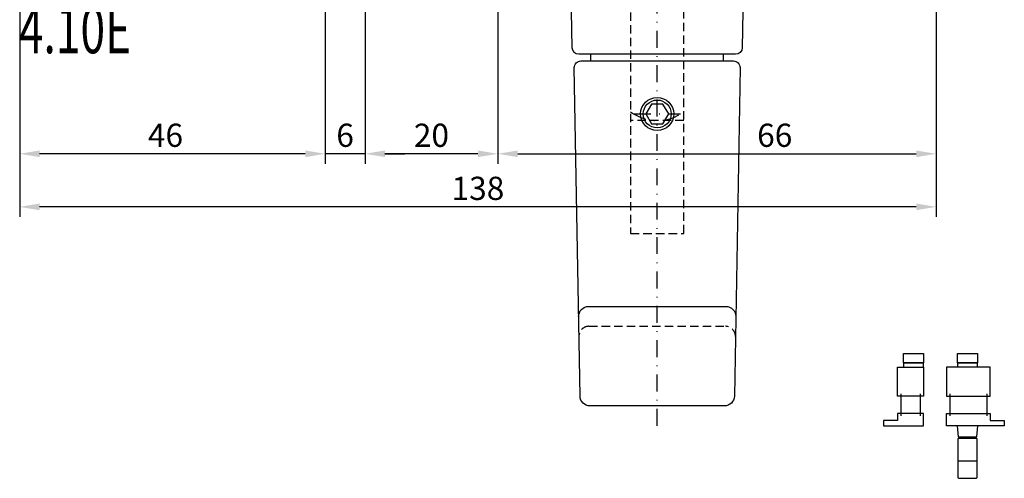
# Model space of a CAD drawing. Units: millimetres. Extents: x -3674 to 22323, y 0 to 29188.
# Drawn here: x 6737 to 6886, y 3674 to 3743 of the extents above; entities that cross this region are included whole.
import ezdxf

# ---------------------------------------------------------------- set-up
doc = ezdxf.new("R2010")
doc.units = ezdxf.units.MM
doc.linetypes.add('STRICHLINIE', pattern=[19.05, 12.7, -6.35])
doc.linetypes.add('STRICHPUNKT', pattern=[25.4, 12.7, -6.35, 0, -6.35])
for name, color, linetype in [('Achse', 104, 'STRICHPUNKT'), ('Averdeckt', 130, 'STRICHLINIE'), ('C', 4, 'Continuous'), ('UMRISS02', 1, 'Continuous')]:
    doc.layers.add(name, color=color, linetype=linetype)
doc.layers.add('Bemassung', color=6, linetype='Continuous', lineweight=25)
doc.styles.add('BEMTEXT', font='ARIALN.TTF')
doc.styles.add('ROMAND', font='romand.shx', dxfattribs={"width": 0.7})
doc.dimstyles.new('1-1', dxfattribs={"dimtxt": 3.5, "dimasz": 3, "dimexe": 1.5, "dimexo": 0, "dimgap": 1, "dimtad": 1, "dimdec": 8, "dimzin": 9, "dimdsep": 46, "dimtxsty": 'BEMTEXT', "dimcen": -3, "dimclrd": 256, "dimclre": 256, "dimclrt": 30, "dimadec": 1, "dimazin": 2, "dimtfac": 0.5, "dimtdec": 8, "dimtmove": 0, "dimatfit": 3, "dimfxl": 1, "dimtolj": 2, "dimlwd": -1, "dimlwe": -1, "dimarcsym": 0})

# ---------------------------------------------------------------- blocks, each defined once
blk = doc.blocks.new('N4-10E_')
for p, q in [((104, -10), (104, -9)), ((124, -10), (124, -9))]:
    blk.add_line(p, q)
for points in [[(101.19, -8.02), (101, 3), (127, 3), (126.81, -8.02, -0.409111), (125.81, -9), (102.19, -9, -0.409111)], [(126.48, -11.02), (125.62, -60.53, -0.409111), (124.12, -62), (103.88, -62, -0.409111), (102.38, -60.53), (101.52, -11.02, -0.419335), (102.52, -10), (125.48, -10, -0.419335)]]:
    blk.add_lwpolyline(points, format="xyb", close=True)
blk.add_lwpolyline([(102.17, -48.53, -0.419335), (103.67, -47), (124.33, -47, -0.419335), (125.83, -48.53)], format="xyb")
at = {"layer": 'Achse', "ltscale": 0.2}
for p, q in [((114, -65), (114, 6.43)), ((110.5, -18), (117.5, -18))]:
    blk.add_line(p, q, dxfattribs=at)
blk.add_arc((114, -12.38), 6.63, 232.8594, 307.1406, dxfattribs=at)
at = {"layer": 'Averdeckt', "ltscale": 0.1}
blk.add_line((118, -19), (110, -19), dxfattribs=at)
blk.add_lwpolyline([(110, 3), (110, -36), (118, -36), (118, 3)], dxfattribs=at)
blk.add_lwpolyline([(102.22, -51.53, -0.419335), (103.72, -50), (124.28, -50, -0.419335), (125.78, -51.53)], format="xyb", dxfattribs=at)
at = {"layer": 'UMRISS02'}
blk.add_lwpolyline([(113.13, -16.5), (112.27, -18), (113.13, -19.5), (114.87, -19.5), (115.73, -18), (114.87, -16.5)], close=True, dxfattribs=at)
for radius in [2.5, 2.1]:
    blk.add_circle((114, -18), radius, dxfattribs=at)
blk = doc.blocks.new('*D2447')
at = {"layer": 'Bemassung', "transparency": 16777216}
for p, q in [((6809.42, 3750.27), (6809.42, 3721.77)), ((6875.42, 3750.27), (6875.42, 3721.77)), ((6812.42, 3723.27), (6872.42, 3723.27))]:
    blk.add_line(p, q, dxfattribs=at)
for points in [[(6812.42, 3723.77), (6812.42, 3722.77), (6809.42, 3723.27)], [(6872.42, 3723.77), (6872.42, 3722.77), (6875.42, 3723.27)]]:
    blk.add_solid(points, dxfattribs=at)
at = {"layer": 'Defpoints', "color": 0, "transparency": 16777216}
for p in [(6809.42, 3750.27), (6875.42, 3750.27), (6875.42, 3723.27)]:
    blk.add_point(p, dxfattribs=at)
at = {"layer": 'Bemassung', "color": 30, "transparency": 16777216, "insert": (6851.12, 3726.06), "char_height": 3.5, "attachment_point": 5, "style": 'BEMTEXT'}
blk.add_mtext('\\A2;66', dxfattribs=at)
blk = doc.blocks.new('*D2448')
at = {"layer": 'Bemassung', "transparency": 16777216}
for p, q in [((6737.42, 3750.27), (6737.42, 3713.77)), ((6875.42, 3750.27), (6875.42, 3713.77)), ((6872.42, 3715.27), (6740.42, 3715.27))]:
    blk.add_line(p, q, dxfattribs=at)
for points in [[(6740.42, 3715.77), (6740.42, 3714.77), (6737.42, 3715.27)], [(6872.42, 3715.77), (6872.42, 3714.77), (6875.42, 3715.27)]]:
    blk.add_solid(points, dxfattribs=at)
at = {"layer": 'Defpoints', "color": 0, "transparency": 16777216}
for p in [(6737.42, 3750.27), (6875.42, 3750.27), (6737.42, 3715.27)]:
    blk.add_point(p, dxfattribs=at)
at = {"layer": 'Bemassung', "color": 30, "transparency": 16777216, "insert": (6806.42, 3718.06), "char_height": 3.5, "attachment_point": 5, "style": 'BEMTEXT'}
blk.add_mtext('\\A2;138', dxfattribs=at)
blk = doc.blocks.new('*D2449')
at = {"layer": 'Bemassung', "transparency": 16777216}
for p, q in [((6737.42, 3750.27), (6737.42, 3721.77)), ((6783.42, 3750.27), (6783.42, 3721.77)), ((6780.42, 3723.27), (6740.42, 3723.27))]:
    blk.add_line(p, q, dxfattribs=at)
for points in [[(6740.42, 3723.77), (6740.42, 3722.77), (6737.42, 3723.27)], [(6780.42, 3723.77), (6780.42, 3722.77), (6783.42, 3723.27)]]:
    blk.add_solid(points, dxfattribs=at)
at = {"layer": 'Defpoints', "color": 0, "transparency": 16777216}
for p in [(6737.42, 3750.27), (6783.42, 3750.27), (6737.42, 3723.27)]:
    blk.add_point(p, dxfattribs=at)
at = {"layer": 'Bemassung', "color": 30, "transparency": 16777216, "insert": (6759.37, 3726.06), "char_height": 3.5, "attachment_point": 5, "style": 'BEMTEXT'}
blk.add_mtext('\\A2;46', dxfattribs=at)
blk = doc.blocks.new('*D2450')
at = {"layer": 'Bemassung', "transparency": 16777216}
for p, q in [((6789.42, 3751.93), (6789.42, 3721.77)), ((6783.42, 3750.27), (6783.42, 3721.77)), ((6780.42, 3723.27), (6777.42, 3723.27)), ((6789.42, 3723.27), (6783.42, 3723.27)), ((6792.42, 3723.27), (6795.42, 3723.27))]:
    blk.add_line(p, q, dxfattribs=at)
for points in [[(6780.42, 3723.77), (6780.42, 3722.77), (6783.42, 3723.27)], [(6792.42, 3723.77), (6792.42, 3722.77), (6789.42, 3723.27)]]:
    blk.add_solid(points, dxfattribs=at)
at = {"layer": 'Defpoints', "color": 0, "transparency": 16777216}
for p in [(6789.42, 3751.93), (6783.42, 3750.27), (6783.42, 3723.27)]:
    blk.add_point(p, dxfattribs=at)
at = {"layer": 'Bemassung', "color": 30, "transparency": 16777216, "insert": (6786.42, 3726.06), "char_height": 3.5, "attachment_point": 5, "style": 'BEMTEXT'}
blk.add_mtext('\\A2;6', dxfattribs=at)
blk = doc.blocks.new('*D2460')
at = {"layer": 'Bemassung', "transparency": 16777216}
for p, q in [((6789.42, 3751.93), (6789.42, 3721.77)), ((6809.42, 3750.27), (6809.42, 3721.77)), ((6806.42, 3723.27), (6792.42, 3723.27))]:
    blk.add_line(p, q, dxfattribs=at)
for points in [[(6792.42, 3723.77), (6792.42, 3722.77), (6789.42, 3723.27)], [(6806.42, 3723.77), (6806.42, 3722.77), (6809.42, 3723.27)]]:
    blk.add_solid(points, dxfattribs=at)
at = {"layer": 'Defpoints', "color": 0, "transparency": 16777216}
for p in [(6789.42, 3751.93), (6809.42, 3750.27), (6789.42, 3723.27)]:
    blk.add_point(p, dxfattribs=at)
at = {"layer": 'Bemassung', "color": 30, "transparency": 16777216, "insert": (6799.42, 3726.06), "char_height": 3.5, "attachment_point": 5, "style": 'BEMTEXT'}
blk.add_mtext('\\A2;20', dxfattribs=at)
blk = doc.blocks.new('TREIBRIEGEL')
blk.add_lwpolyline([(0, 15.5), (-23, 15.5), (-23, 5), (0, 5)], close=True)
blk.add_lwpolyline([(-23, 0), (-23, 4.5), (0, 4.5), (0, 0)])
blk = doc.blocks.new('TUERPROF')
for p, q in [((-46.1, 36.5), (-46.1, 11.5)), ((-4, 36.5), (-4, 11.5))]:
    blk.add_line(p, q)
for points in [[(0, 67), (0, 34), (-50, 34), (-50, 67)], [(-66, 0), (0, 0), (0, 14), (-50, 14), (-50, 6), (-66, 6)]]:
    blk.add_lwpolyline(points, close=True)
blk = doc.blocks.new('FLGPROF')
for p, q in [((4, 36.5), (4, 11.5)), ((26.1, 36.5), (26.1, 11.5))]:
    blk.add_line(p, q)
for points in [[(0, 67), (0, 34), (30, 34), (30, 67)], [(46, 6), (46, 0), (0, 0), (0, 14), (30, 14), (30, 6)]]:
    blk.add_lwpolyline(points, close=True)
blk = doc.blocks.new('GRIFF')
for p, q in [((-2.89, -1.66), (-3.04, 0)), ((0, 0), (-0.14, -1.66)), ((-2.9, -7.84), (-2.9, -1.92)), ((-2.84, -1.85), (-0.2, -1.85)), ((-0.21, -1.72), (-2.83, -1.72)), ((-0.13, -1.92), (-0.13, -7.84)), ((-2.84, -5.25), (-0.2, -5.25)), ((-0.2, -7.91), (-2.84, -7.91))]:
    blk.add_line(p, q)
for centre, start, end in [((-2.84, -1.92), 90, 180), ((-2.83, -1.65), 185, 270), ((-0.21, -1.65), 270, 355), ((-0.2, -1.92), 0, 90), ((-2.84, -5.31), 90, 180), ((-0.2, -5.31), 0, 90), ((-2.84, -7.84), 180, 270), ((-0.2, -7.84), 270, 0)]:
    blk.add_arc(centre, 0.066, start, end)
blk = doc.blocks.new('Schema N4-10E')
at = {"xscale": -0.132000000000005, "yscale": 0.132000000000005, "zscale": 0.132}
for name, p in [('TREIBRIEGEL', (-25.18, 18.844)), ('TREIBRIEGEL', (-17.062, 18.844)), ('FLGPROF', (-22.144, 10)), ('TUERPROF', (-18.712, 10))]:
    blk.add_blockref(name, p, dxfattribs=at)
blk.add_blockref('GRIFF', (-14.026, 10))

msp = doc.modelspace()

# ---------------------------------------------------------------- block references
msp.add_blockref('N4-10E_', (6719.41566854, 3747.2691754))
at = {"layer": 'UMRISS02'}
msp.add_blockref('Schema N4-10E', (6895.68736129, 3672.2691754), dxfattribs=at)

# ---------------------------------------------------------------- texts
at = {"layer": 'C', "style": 'ROMAND', "width": 0.7}
msp.add_text('4.10E', height=7, dxfattribs=at).set_placement((6737.28864357, 3738.42044072))

# ---------------------------------------------------------------- dimensions: what is measured, and where the dimension line sits
at = {"layer": 'Bemassung'}
for base, p1, p2, picture, middle in [((6783.41566854, 3723.2691754005), (6789.41566854, 3751.9340901044), (6783.41566854, 3750.2691754005), '*D2450', (6786.41566854, 3726.0561808575)), ((6789.41566854, 3723.2691754005), (6809.41566854, 3750.2691754005), (6789.41566854, 3751.9340901044), '*D2460', (6799.41566854, 3726.0561808575)), ((6737.41566854, 3715.2691754005), (6875.41566854, 3750.2691754005), (6737.41566854, 3750.2691754005), '*D2448', (6806.41566854, 3718.0561808575))]:
    dim = msp.add_linear_dim(base=base, p1=p1, p2=p2, dimstyle='1-1', dxfattribs=at)
    dim.commit()
    dim.dimension.update_dxf_attribs({"geometry": picture, "text_midpoint": middle})
for base, p1, p2, picture, middle in [((6737.41566854, 3723.2691754005), (6783.41566854, 3750.2691754005), (6737.41566854, 3750.2691754005), '*D2449', (6759.3732226193, 3723.2691754005)), ((6875.41566854, 3723.2691754005), (6809.41566854, 3750.2691754005), (6875.41566854, 3750.2691754005), '*D2447', (6851.1240105545, 3723.2691754005))]:
    dim = msp.add_linear_dim(base=base, p1=p1, p2=p2, dimstyle='1-1', dxfattribs=at)
    dim.commit()
    dim.dimension.update_dxf_attribs({"geometry": picture, "text_midpoint": middle, "dimtype": 160})

doc.saveas('drawing.dxf')
